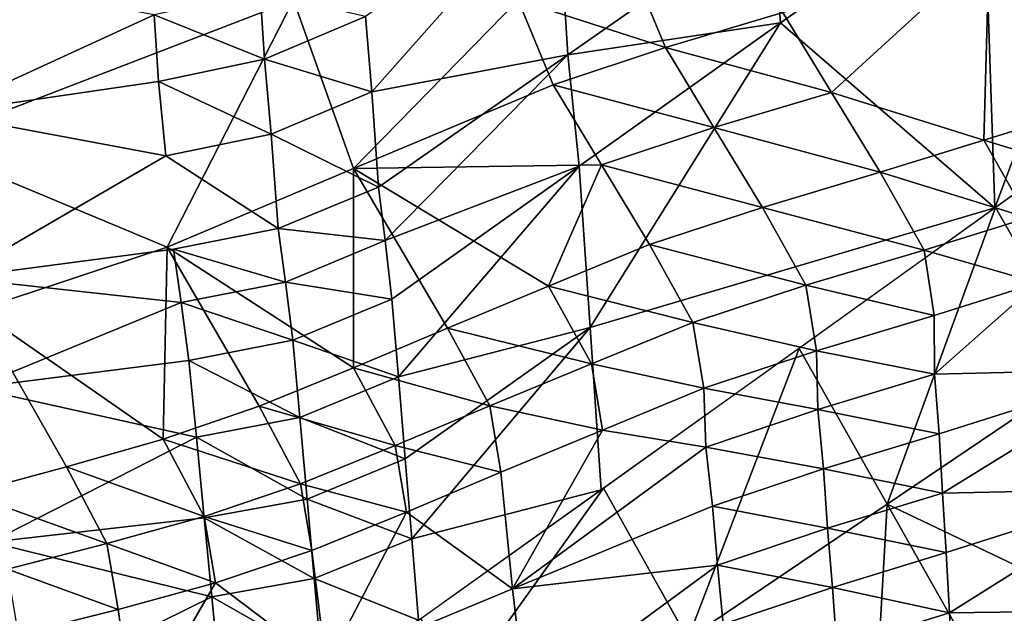
# Model space of a CAD drawing. Units: metres. Extents: x -4.32 to 0.37, y 0.39 to 3.5.
# Drawn here: x -1.48 to -1.27, y 1.19 to 1.31 of the extents above; entities that cross this region are included whole.
import ezdxf

# ---------------------------------------------------------------- set-up
doc = ezdxf.new("R2010")
doc.units = ezdxf.units.M
doc.linetypes.add('AUSGEZOGEN', pattern=[0])
doc.layers.add('Standard', color=7, linetype='AUSGEZOGEN', lineweight=25)
doc.layers.add('Standard_1', color=7, linetype='AUSGEZOGEN', lineweight=25)

msp = doc.modelspace()

# ---------------------------------------------------------------- linework, layer by layer
at = {"layer": 'Standard_1', "color": 35, "linetype": 'AUSGEZOGEN', "lineweight": 25}
for points in [[(-1.23907, 1.37227, 2.58011), (-1.2782, 1.34456, 2.58767), (-1.27582, 1.27404, 2.65641)], [(-1.27582, 1.27404, 2.65641), (-1.20013, 1.32845, 2.64324), (-1.23907, 1.37227, 2.58011)], [(-1.2782, 1.34456, 2.58767), (-1.32362, 1.33749, 2.55372), (-1.32176, 1.3137, 2.59616)], [(-1.27582, 1.27404, 2.65641), (-1.2782, 1.34456, 2.58767), (-1.32176, 1.3137, 2.59616)], [(-1.36967, 1.34385, 2.53808), (-1.41075, 1.31512, 2.5499), (-1.40941, 1.29894, 2.56398)], [(-1.36737, 1.30688, 2.56533), (-1.36967, 1.34385, 2.53808), (-1.40941, 1.29894, 2.56398)], [(-1.32362, 1.33749, 2.55372), (-1.36967, 1.34385, 2.53808), (-1.36737, 1.30688, 2.56533)], [(-1.27703, 1.32978, 1.4882), (-1.23255, 1.34353, 1.49169), (-1.23347, 1.30237, 1.51045)], [(-1.50639, 1.2878, 1.54855), (-1.51714, 1.32381, 1.51301), (-1.47695, 1.33832, 1.48078)], [(-1.42621, 1.3187, 1.48424), (-1.50639, 1.2878, 1.54855), (-1.47695, 1.33832, 1.48078)], [(-1.32176, 1.3137, 2.59616), (-1.32362, 1.33749, 2.55372), (-1.36737, 1.30688, 2.56533)], [(-1.31088, 1.29878, 1.49646), (-1.32132, 1.31597, 1.48543), (-1.27703, 1.32978, 1.4882)], [(-1.27819, 1.28858, 1.50803), (-1.31088, 1.29878, 1.49646), (-1.27703, 1.32978, 1.4882)], [(-1.27703, 1.32978, 1.4882), (-1.25585, 1.29548, 1.50912), (-1.27819, 1.28858, 1.50803)], [(-1.23347, 1.30237, 1.51045), (-1.25585, 1.29548, 1.50912), (-1.27703, 1.32978, 1.4882)], [(-1.34648, 1.30845, 1.48141), (-1.378, 1.31868, 1.46756), (-1.35401, 1.32667, 1.46517)], [(-1.32132, 1.31597, 1.48543), (-1.34648, 1.30845, 1.48141), (-1.35401, 1.32667, 1.46517)], [(-1.50386, 1.32438, 2.51972), (-1.50213, 1.29427, 2.55157), (-1.45608, 1.31542, 2.53628)], [(-1.43243, 1.30597, 2.5527), (-1.43336, 1.3203, 2.53573), (-1.45608, 1.31542, 2.53628)], [(-1.41075, 1.31512, 2.5499), (-1.43336, 1.3203, 2.53573), (-1.43243, 1.30597, 2.5527)], [(-1.42621, 1.3187, 1.48424), (-1.45326, 1.26561, 1.5511), (-1.50639, 1.2878, 1.54855)], [(-1.42621, 1.3187, 1.48424), (-1.41334, 1.28245, 1.51867), (-1.45326, 1.26561, 1.5511)], [(-1.41334, 1.28245, 1.51867), (-1.42621, 1.3187, 1.48424), (-1.378, 1.31868, 1.46756)], [(-1.378, 1.31868, 1.46756), (-1.3705, 1.30046, 1.48394), (-1.41334, 1.28245, 1.51867)], [(-1.34648, 1.30845, 1.48141), (-1.3705, 1.30046, 1.48394), (-1.378, 1.31868, 1.46756)], [(-1.50213, 1.29427, 2.55157), (-1.4551, 1.30116, 2.55291), (-1.45608, 1.31542, 2.53628)], [(-1.43243, 1.30597, 2.5527), (-1.45608, 1.31542, 2.53628), (-1.4551, 1.30116, 2.55291)], [(-1.40941, 1.29894, 2.56398), (-1.41075, 1.31512, 2.5499), (-1.43243, 1.30597, 2.5527)], [(-1.31088, 1.29878, 1.49646), (-1.34648, 1.30845, 1.48141), (-1.32132, 1.31597, 1.48543)], [(-1.32176, 1.3137, 2.59616), (-1.36737, 1.30688, 2.56533), (-1.36498, 1.28296, 2.6061)], [(-1.32176, 1.3137, 2.59616), (-1.36498, 1.28296, 2.6061), (-1.36262, 1.24838, 2.63881)], [(-1.32176, 1.3137, 2.59616), (-1.36262, 1.24838, 2.63881), (-1.27582, 1.27404, 2.65641)], [(-1.40941, 1.29894, 2.56398), (-1.40797, 1.2785, 2.5761), (-1.36737, 1.30688, 2.56533)], [(-1.36737, 1.30688, 2.56533), (-1.40797, 1.2785, 2.5761), (-1.40653, 1.267, 2.59634)], [(-1.36498, 1.28296, 2.6061), (-1.36737, 1.30688, 2.56533), (-1.40653, 1.267, 2.59634)], [(-1.33611, 1.29125, 1.49274), (-1.3705, 1.30046, 1.48394), (-1.34648, 1.30845, 1.48141)], [(-1.31088, 1.29878, 1.49646), (-1.33611, 1.29125, 1.49274), (-1.34648, 1.30845, 1.48141)], [(-1.431, 1.28988, 2.56647), (-1.43243, 1.30597, 2.5527), (-1.4551, 1.30116, 2.55291)], [(-1.40941, 1.29894, 2.56398), (-1.43243, 1.30597, 2.5527), (-1.431, 1.28988, 2.56647)], [(-1.45358, 1.2852, 2.56634), (-1.4551, 1.30116, 2.55291), (-1.50213, 1.29427, 2.55157)], [(-1.431, 1.28988, 2.56647), (-1.4551, 1.30116, 2.55291), (-1.45358, 1.2852, 2.56634)], [(-1.41334, 1.28245, 1.51867), (-1.3705, 1.30046, 1.48394), (-1.3602, 1.28327, 1.49547)], [(-1.33611, 1.29125, 1.49274), (-1.3602, 1.28327, 1.49547), (-1.3705, 1.30046, 1.48394)], [(-1.23784, 1.30134, 2.6498), (-1.27572, 1.27411, 2.6564), (-1.25584, 1.23954, 2.66748)], [(-1.40797, 1.2785, 2.5761), (-1.40941, 1.29894, 2.56398), (-1.431, 1.28988, 2.56647)], [(-1.3004, 1.28167, 1.50731), (-1.33611, 1.29125, 1.49274), (-1.31088, 1.29878, 1.49646)], [(-1.27819, 1.28858, 1.50803), (-1.3004, 1.28167, 1.50731), (-1.31088, 1.29878, 1.49646)], [(-1.50213, 1.29427, 2.55157), (-1.49855, 1.259, 2.57522), (-1.45358, 1.2852, 2.56634)], [(-1.24639, 1.2788, 1.52072), (-1.27819, 1.28858, 1.50803), (-1.25585, 1.29548, 1.50912)], [(-1.42945, 1.26961, 2.57831), (-1.431, 1.28988, 2.56647), (-1.45358, 1.2852, 2.56634)], [(-1.40797, 1.2785, 2.5761), (-1.431, 1.28988, 2.56647), (-1.42945, 1.26961, 2.57831)], [(-1.32568, 1.27414, 1.5039), (-1.3602, 1.28327, 1.49547), (-1.33611, 1.29125, 1.49274)], [(-1.3004, 1.28167, 1.50731), (-1.32568, 1.27414, 1.5039), (-1.33611, 1.29125, 1.49274)], [(-1.45326, 1.26561, 1.5511), (-1.49398, 1.25212, 1.58162), (-1.50639, 1.2878, 1.54855)], [(-1.26877, 1.27189, 1.51984), (-1.3004, 1.28167, 1.50731), (-1.27819, 1.28858, 1.50803)], [(-1.24639, 1.2788, 1.52072), (-1.26877, 1.27189, 1.51984), (-1.27819, 1.28858, 1.50803)], [(-1.49855, 1.259, 2.57522), (-1.45192, 1.26515, 2.57788), (-1.42945, 1.26961, 2.57831), (-1.45358, 1.2852, 2.56634)], [(-1.45326, 1.26561, 1.5511), (-1.41334, 1.28245, 1.51867), (-1.41336, 1.23971, 1.55745)], [(-1.41334, 1.28245, 1.51867), (-1.39318, 1.24823, 1.54138), (-1.41336, 1.23971, 1.55745)], [(-1.3602, 1.28327, 1.49547), (-1.37152, 1.25723, 1.52364), (-1.41334, 1.28245, 1.51867)], [(-1.37152, 1.25723, 1.52364), (-1.39318, 1.24823, 1.54138), (-1.41334, 1.28245, 1.51867)], [(-1.40653, 1.267, 2.59634), (-1.40509, 1.25447, 2.61532), (-1.36498, 1.28296, 2.6061)], [(-1.36498, 1.28296, 2.6061), (-1.40509, 1.25447, 2.61532), (-1.40367, 1.23779, 2.63131)], [(-1.36262, 1.24838, 2.63881), (-1.36498, 1.28296, 2.6061), (-1.40367, 1.23779, 2.63131)], [(-1.3602, 1.28327, 1.49547), (-1.34985, 1.26616, 1.50683), (-1.37152, 1.25723, 1.52364)], [(-1.32568, 1.27414, 1.5039), (-1.34985, 1.26616, 1.50683), (-1.3602, 1.28327, 1.49547)], [(-1.29102, 1.26497, 1.51934), (-1.32568, 1.27414, 1.5039), (-1.3004, 1.28167, 1.50731)], [(-1.26877, 1.27189, 1.51984), (-1.29102, 1.26497, 1.51934), (-1.3004, 1.28167, 1.50731)], [(-1.40653, 1.267, 2.59634), (-1.40797, 1.2785, 2.5761), (-1.42945, 1.26961, 2.57831)], [(-1.36262, 1.24838, 2.63881), (-1.36026, 1.21352, 2.67101), (-1.27582, 1.27404, 2.65641)], [(-1.31634, 1.25743, 1.51622), (-1.34985, 1.26616, 1.50683), (-1.32568, 1.27414, 1.5039)], [(-1.29102, 1.26497, 1.51934), (-1.31634, 1.25743, 1.51622), (-1.32568, 1.27414, 1.5039)], [(-1.27572, 1.27411, 2.6564), (-1.31778, 1.24386, 2.66373), (-1.29891, 1.21044, 2.6728)], [(-1.27572, 1.27411, 2.6564), (-1.29891, 1.21044, 2.6728), (-1.25584, 1.23954, 2.66748)], [(-1.26664, 1.25794, 1.53943), (-1.29102, 1.26497, 1.51934), (-1.26877, 1.27189, 1.51984)], [(-1.42789, 1.25813, 2.59812), (-1.42945, 1.26961, 2.57831), (-1.45192, 1.26515, 2.57788)], [(-1.40653, 1.267, 2.59634), (-1.42945, 1.26961, 2.57831), (-1.42789, 1.25813, 2.59812)], [(-1.40509, 1.25447, 2.61532), (-1.40653, 1.267, 2.59634), (-1.42789, 1.25813, 2.59812)], [(-1.45026, 1.25372, 2.59723), (-1.45192, 1.26515, 2.57788), (-1.49855, 1.259, 2.57522)], [(-1.49398, 1.25212, 1.58162), (-1.45326, 1.26561, 1.5511), (-1.4541, 1.22438, 1.58903)], [(-1.45326, 1.26561, 1.5511), (-1.43355, 1.23147, 1.57365), (-1.4541, 1.22438, 1.58903)], [(-1.41336, 1.23971, 1.55745), (-1.43355, 1.23147, 1.57365), (-1.45326, 1.26561, 1.5511)], [(-1.42789, 1.25813, 2.59812), (-1.45192, 1.26515, 2.57788), (-1.45026, 1.25372, 2.59723)], [(-1.34057, 1.24945, 1.51933), (-1.37152, 1.25723, 1.52364), (-1.34985, 1.26616, 1.50683)], [(-1.31634, 1.25743, 1.51622), (-1.34057, 1.24945, 1.51933), (-1.34985, 1.26616, 1.50683)], [(-1.28882, 1.25097, 1.53903), (-1.31634, 1.25743, 1.51622), (-1.29102, 1.26497, 1.51934)], [(-1.26664, 1.25794, 1.53943), (-1.28882, 1.25097, 1.53903), (-1.29102, 1.26497, 1.51934)], [(-1.49855, 1.259, 2.57522), (-1.49482, 1.23541, 2.61089), (-1.45026, 1.25372, 2.59723)], [(-1.42634, 1.24562, 2.6167), (-1.42789, 1.25813, 2.59812), (-1.45026, 1.25372, 2.59723)], [(-1.40509, 1.25447, 2.61532), (-1.42789, 1.25813, 2.59812), (-1.42634, 1.24562, 2.6167)], [(-1.36234, 1.24054, 1.53608), (-1.39318, 1.24823, 1.54138), (-1.37152, 1.25723, 1.52364)], [(-1.34057, 1.24945, 1.51933), (-1.36234, 1.24054, 1.53608), (-1.37152, 1.25723, 1.52364)], [(-1.31407, 1.24336, 1.53606), (-1.34057, 1.24945, 1.51933), (-1.31634, 1.25743, 1.51622)], [(-1.28882, 1.25097, 1.53903), (-1.31407, 1.24336, 1.53606), (-1.31634, 1.25743, 1.51622)], [(-1.28878, 1.23837, 1.56088), (-1.28882, 1.25097, 1.53903), (-1.26664, 1.25794, 1.53943)], [(-1.28878, 1.23837, 1.56088), (-1.26664, 1.25794, 1.53943), (-1.24401, 1.23944, 1.58294)], [(-1.40367, 1.23779, 2.63131), (-1.40509, 1.25447, 2.61532), (-1.42634, 1.24562, 2.6167)], [(-1.49398, 1.25212, 1.58162), (-1.47484, 1.21846, 1.60376), (-1.49606, 1.21277, 1.61864)], [(-1.49482, 1.23541, 2.61089), (-1.44861, 1.24128, 2.61538), (-1.45026, 1.25372, 2.59723)], [(-1.4541, 1.22438, 1.58903), (-1.47484, 1.21846, 1.60376), (-1.49398, 1.25212, 1.58162)], [(-1.42634, 1.24562, 2.6167), (-1.45026, 1.25372, 2.59723), (-1.44861, 1.24128, 2.61538)], [(-1.28878, 1.23837, 1.56088), (-1.31407, 1.24336, 1.53606), (-1.28882, 1.25097, 1.53903)], [(-1.3841, 1.23155, 1.55375), (-1.41336, 1.23971, 1.55745), (-1.39318, 1.24823, 1.54138)], [(-1.40367, 1.23779, 2.63131), (-1.40224, 1.22016, 2.64676), (-1.36262, 1.24838, 2.63881)], [(-1.36262, 1.24838, 2.63881), (-1.40224, 1.22016, 2.64676), (-1.40081, 1.203, 2.66215)], [(-1.36026, 1.21352, 2.67101), (-1.36262, 1.24838, 2.63881), (-1.40081, 1.203, 2.66215)], [(-1.36234, 1.24054, 1.53608), (-1.3841, 1.23155, 1.55375), (-1.39318, 1.24823, 1.54138)], [(-1.33824, 1.23532, 1.53921), (-1.36234, 1.24054, 1.53608), (-1.34057, 1.24945, 1.51933)], [(-1.31407, 1.24336, 1.53606), (-1.33824, 1.23532, 1.53921), (-1.34057, 1.24945, 1.51933)], [(-1.42482, 1.22905, 2.63234), (-1.42634, 1.24562, 2.6167), (-1.44861, 1.24128, 2.61538)], [(-1.40367, 1.23779, 2.63131), (-1.42634, 1.24562, 2.6167), (-1.42482, 1.22905, 2.63234)], [(-1.31778, 1.24386, 2.66373), (-1.35974, 1.21392, 2.67091), (-1.34168, 1.18155, 2.67916)], [(-1.31778, 1.24386, 2.66373), (-1.34168, 1.18155, 2.67916), (-1.29891, 1.21044, 2.6728)], [(-1.31382, 1.23076, 1.55799), (-1.33824, 1.23532, 1.53921), (-1.31407, 1.24336, 1.53606)], [(-1.28878, 1.23837, 1.56088), (-1.31382, 1.23076, 1.55799), (-1.31407, 1.24336, 1.53606)], [(-1.44698, 1.22486, 2.63065), (-1.44861, 1.24128, 2.61538), (-1.49482, 1.23541, 2.61089)], [(-1.42482, 1.22905, 2.63234), (-1.44861, 1.24128, 2.61538), (-1.44698, 1.22486, 2.63065)], [(-1.40437, 1.22304, 1.56976), (-1.43355, 1.23147, 1.57365), (-1.41336, 1.23971, 1.55745)], [(-1.3841, 1.23155, 1.55375), (-1.40437, 1.22304, 1.56976), (-1.41336, 1.23971, 1.55745)], [(-1.35998, 1.22637, 1.55578), (-1.3841, 1.23155, 1.55375), (-1.36234, 1.24054, 1.53608)], [(-1.33824, 1.23532, 1.53921), (-1.35998, 1.22637, 1.55578), (-1.36234, 1.24054, 1.53608)], [(-1.25584, 1.23954, 2.66748), (-1.29891, 1.21044, 2.6728), (-1.258, 1.19094, 2.67927)], [(-1.24401, 1.23944, 1.58294), (-1.28778, 1.22559, 1.58189), (-1.28878, 1.23837, 1.56088)], [(-1.28708, 1.21285, 1.60322), (-1.28778, 1.22559, 1.58189), (-1.24401, 1.23944, 1.58294)], [(-1.24401, 1.23944, 1.58294), (-1.24328, 1.21378, 1.62539), (-1.28708, 1.21285, 1.60322)], [(-1.40224, 1.22016, 2.64676), (-1.40367, 1.23779, 2.63131), (-1.42482, 1.22905, 2.63234)], [(-1.28778, 1.22559, 1.58189), (-1.31382, 1.23076, 1.55799), (-1.28878, 1.23837, 1.56088)], [(-1.49482, 1.23541, 2.61089), (-1.49115, 1.20233, 2.63937), (-1.44698, 1.22486, 2.63065)], [(-1.35998, 1.22637, 1.55578), (-1.33824, 1.23532, 1.53921), (-1.33781, 1.22272, 1.56112)], [(-1.31382, 1.23076, 1.55799), (-1.33781, 1.22272, 1.56112), (-1.33824, 1.23532, 1.53921)], [(-1.42466, 1.21482, 1.58589), (-1.4541, 1.22438, 1.58903), (-1.43355, 1.23147, 1.57365)], [(-1.40437, 1.22304, 1.56976), (-1.42466, 1.21482, 1.58589), (-1.43355, 1.23147, 1.57365)], [(-1.38172, 1.21734, 1.57324), (-1.40437, 1.22304, 1.56976), (-1.3841, 1.23155, 1.55375)], [(-1.35998, 1.22637, 1.55578), (-1.38172, 1.21734, 1.57324), (-1.3841, 1.23155, 1.55375)], [(-1.3126, 1.21803, 1.57907), (-1.33781, 1.22272, 1.56112), (-1.31382, 1.23076, 1.55799)], [(-1.28778, 1.22559, 1.58189), (-1.3126, 1.21803, 1.57907), (-1.31382, 1.23076, 1.55799)], [(-1.42327, 1.21155, 2.64745), (-1.42482, 1.22905, 2.63234), (-1.44698, 1.22486, 2.63065)], [(-1.40224, 1.22016, 2.64676), (-1.42482, 1.22905, 2.63234), (-1.42327, 1.21155, 2.64745)], [(-1.37925, 1.19229, 1.61509), (-1.38172, 1.21734, 1.57324), (-1.35998, 1.22637, 1.55578)], [(-1.35998, 1.22637, 1.55578), (-1.33781, 1.22272, 1.56112), (-1.37925, 1.19229, 1.61509)], [(-1.49115, 1.20233, 2.63937), (-1.44534, 1.20752, 2.6454), (-1.44698, 1.22486, 2.63065)], [(-1.44533, 1.20781, 1.60116), (-1.47484, 1.21846, 1.60376), (-1.4541, 1.22438, 1.58903)], [(-1.42466, 1.21482, 1.58589), (-1.44533, 1.20781, 1.60116), (-1.4541, 1.22438, 1.58903)], [(-1.42327, 1.21155, 2.64745), (-1.44698, 1.22486, 2.63065), (-1.44534, 1.20752, 2.6454)], [(-1.28708, 1.21285, 1.60322), (-1.3126, 1.21803, 1.57907), (-1.28778, 1.22559, 1.58189)], [(-1.40198, 1.20878, 1.58908), (-1.42466, 1.21482, 1.58589), (-1.40437, 1.22304, 1.56976)], [(-1.38172, 1.21734, 1.57324), (-1.40198, 1.20878, 1.58908), (-1.40437, 1.22304, 1.56976)], [(-1.33781, 1.22272, 1.56112), (-1.33638, 1.21006, 1.58216), (-1.37925, 1.19229, 1.61509)], [(-1.3126, 1.21803, 1.57907), (-1.33638, 1.21006, 1.58216), (-1.33781, 1.22272, 1.56112)], [(-1.40081, 1.203, 2.66215), (-1.40224, 1.22016, 2.64676), (-1.42327, 1.21155, 2.64745)], [(-1.46619, 1.20204, 1.61575), (-1.49606, 1.21277, 1.61864), (-1.47484, 1.21846, 1.60376)], [(-1.44533, 1.20781, 1.60116), (-1.46619, 1.20204, 1.61575), (-1.47484, 1.21846, 1.60376)], [(-1.31169, 1.20533, 1.60047), (-1.33638, 1.21006, 1.58216), (-1.3126, 1.21803, 1.57907)], [(-1.28708, 1.21285, 1.60322), (-1.31169, 1.20533, 1.60047), (-1.3126, 1.21803, 1.57907)], [(-1.40198, 1.20878, 1.58908), (-1.38172, 1.21734, 1.57324), (-1.37925, 1.19229, 1.61509)], [(-1.42225, 1.20053, 1.60502), (-1.44533, 1.20781, 1.60116), (-1.42466, 1.21482, 1.58589)], [(-1.40198, 1.20878, 1.58908), (-1.42225, 1.20053, 1.60502), (-1.42466, 1.21482, 1.58589)], [(-1.35974, 1.21392, 2.67091), (-1.39891, 1.18588, 2.67766), (-1.39033, 1.17104, 2.68316)], [(-1.34168, 1.18155, 2.67916), (-1.35974, 1.21392, 2.67091), (-1.39033, 1.17104, 2.68316)], [(-1.24328, 1.21378, 1.62539), (-1.2863, 1.20008, 1.62446), (-1.28708, 1.21285, 1.60322)], [(-1.28554, 1.18712, 1.64608), (-1.2863, 1.20008, 1.62446), (-1.24328, 1.21378, 1.62539)], [(-1.24328, 1.21378, 1.62539), (-1.2425, 1.18775, 1.66837), (-1.28554, 1.18712, 1.64608)], [(-1.46619, 1.20204, 1.61575), (-1.48754, 1.19654, 1.63048), (-1.49606, 1.21277, 1.61864)], [(-1.40081, 1.203, 2.66215), (-1.39939, 1.18559, 2.67772), (-1.36026, 1.21352, 2.67101)], [(-1.2863, 1.20008, 1.62446), (-1.31169, 1.20533, 1.60047), (-1.28708, 1.21285, 1.60322)], [(-1.42173, 1.1945, 2.6625), (-1.42327, 1.21155, 2.64745), (-1.44534, 1.20752, 2.6454)], [(-1.40081, 1.203, 2.66215), (-1.42327, 1.21155, 2.64745), (-1.42173, 1.1945, 2.6625)], [(-1.37925, 1.19229, 1.61509), (-1.33638, 1.21006, 1.58216), (-1.33527, 1.19739, 1.60352)], [(-1.29891, 1.21044, 2.6728), (-1.34168, 1.18155, 2.67916), (-1.30166, 1.16301, 2.68393)], [(-1.31169, 1.20533, 1.60047), (-1.33527, 1.19739, 1.60352), (-1.33638, 1.21006, 1.58216)], [(-1.30166, 1.16301, 2.68393), (-1.27997, 1.17696, 2.68115), (-1.29891, 1.21044, 2.6728)], [(-1.29891, 1.21044, 2.6728), (-1.27997, 1.17696, 2.68115), (-1.258, 1.19094, 2.67927)], [(-1.44369, 1.19062, 2.66009), (-1.44534, 1.20752, 2.6454), (-1.49115, 1.20233, 2.63937)], [(-1.44293, 1.19356, 1.62006), (-1.46619, 1.20204, 1.61575), (-1.44533, 1.20781, 1.60116)], [(-1.42173, 1.1945, 2.6625), (-1.44534, 1.20752, 2.6454), (-1.44369, 1.19062, 2.66009)], [(-1.42225, 1.20053, 1.60502), (-1.44293, 1.19356, 1.62006), (-1.44533, 1.20781, 1.60116)], [(-1.41922, 1.17567, 1.64585), (-1.42225, 1.20053, 1.60502), (-1.40198, 1.20878, 1.58908)], [(-1.37925, 1.19229, 1.61509), (-1.41922, 1.17567, 1.64585), (-1.40198, 1.20878, 1.58908)], [(-1.31068, 1.1926, 1.62178), (-1.33527, 1.19739, 1.60352), (-1.31169, 1.20533, 1.60047)], [(-1.2863, 1.20008, 1.62446), (-1.31068, 1.1926, 1.62178), (-1.31169, 1.20533, 1.60047)], [(-1.49115, 1.20233, 2.63937), (-1.48746, 1.169, 2.66739), (-1.44369, 1.19062, 2.66009)], [(-1.4638, 1.18788, 1.63438), (-1.48754, 1.19654, 1.63048), (-1.46619, 1.20204, 1.61575)], [(-1.44293, 1.19356, 1.62006), (-1.4638, 1.18788, 1.63438), (-1.46619, 1.20204, 1.61575)], [(-1.39939, 1.18559, 2.67772), (-1.40081, 1.203, 2.66215), (-1.42173, 1.1945, 2.6625)], [(-1.44293, 1.19356, 1.62006), (-1.42225, 1.20053, 1.60502), (-1.41922, 1.17567, 1.64585)], [(-1.28554, 1.18712, 1.64608), (-1.31068, 1.1926, 1.62178), (-1.2863, 1.20008, 1.62446)], [(-1.37629, 1.16721, 1.65662), (-1.37925, 1.19229, 1.61509), (-1.33527, 1.19739, 1.60352)], [(-1.33527, 1.19739, 1.60352), (-1.33406, 1.18472, 1.6248), (-1.37629, 1.16721, 1.65662)], [(-1.31068, 1.1926, 1.62178), (-1.33406, 1.18472, 1.6248), (-1.33527, 1.19739, 1.60352)], [(-1.4638, 1.18788, 1.63438), (-1.48517, 1.18249, 1.64883), (-1.48754, 1.19654, 1.63048)], [(-1.46031, 1.1636, 1.67394), (-1.4638, 1.18788, 1.63438), (-1.44293, 1.19356, 1.62006)], [(-1.41922, 1.17567, 1.64585), (-1.46031, 1.1636, 1.67394), (-1.44293, 1.19356, 1.62006)], [(-1.4202, 1.17721, 2.67772), (-1.42173, 1.1945, 2.6625), (-1.44369, 1.19062, 2.66009)], [(-1.39939, 1.18559, 2.67772), (-1.42173, 1.1945, 2.6625), (-1.4202, 1.17721, 2.67772)], [(-1.3097, 1.17968, 1.64347), (-1.33406, 1.18472, 1.6248), (-1.31068, 1.1926, 1.62178)], [(-1.28554, 1.18712, 1.64608), (-1.3097, 1.17968, 1.64347), (-1.31068, 1.1926, 1.62178)], [(-1.48746, 1.169, 2.66739), (-1.44207, 1.1735, 2.67494), (-1.44369, 1.19062, 2.66009)], [(-1.4202, 1.17721, 2.67772), (-1.44369, 1.19062, 2.66009), (-1.44207, 1.1735, 2.67494)], [(-1.37629, 1.16721, 1.65662), (-1.41922, 1.17567, 1.64585), (-1.37925, 1.19229, 1.61509)], [(-1.258, 1.19094, 2.67927), (-1.27997, 1.17696, 2.68115), (-1.27225, 1.15764, 2.6816)], [(-1.48517, 1.18249, 1.64883), (-1.4638, 1.18788, 1.63438), (-1.46031, 1.1636, 1.67394)], [(-1.28475, 1.1742, 1.66754), (-1.3097, 1.17968, 1.64347), (-1.28554, 1.18712, 1.64608)], [(-1.2425, 1.18775, 1.66837), (-1.28475, 1.1742, 1.66754), (-1.28554, 1.18712, 1.64608)], [(-1.28399, 1.16135, 1.68908), (-1.28475, 1.1742, 1.66754), (-1.2425, 1.18775, 1.66837)], [(-1.26253, 1.15552, 1.71103), (-1.28399, 1.16135, 1.68908), (-1.2425, 1.18775, 1.66837)]]:
    msp.add_3dface(points, dxfattribs=at)

# ---------------------------------------------------------------- meshes
at = {"layer": 'Standard', "color": 117, "linetype": 'AUSGEZOGEN', "lineweight": 25}
mesh = msp.add_polyface(dxfattribs=at)
corners = [(-1.78439, 0.93432, -0.2), (0.21561, 0.93432, -0.2), (0.21561, 2.43432, -0.2), (-1.78439, 2.43432, -0.2), (0.21561, 0.93432, 0), (-1.78439, 0.93432, 0), (-1.78439, 2.43432, 0), (0.21561, 2.43432, 0)]
mesh.append_faces([[corners[k] for k in face] for face in [(0, 1, 2, 3), (4, 5, 6, 7), (1, 0, 5, 4), (2, 1, 4, 7), (3, 2, 7, 6), (0, 3, 6, 5)]], dxfattribs={"color": 117})

doc.saveas('drawing.dxf')
